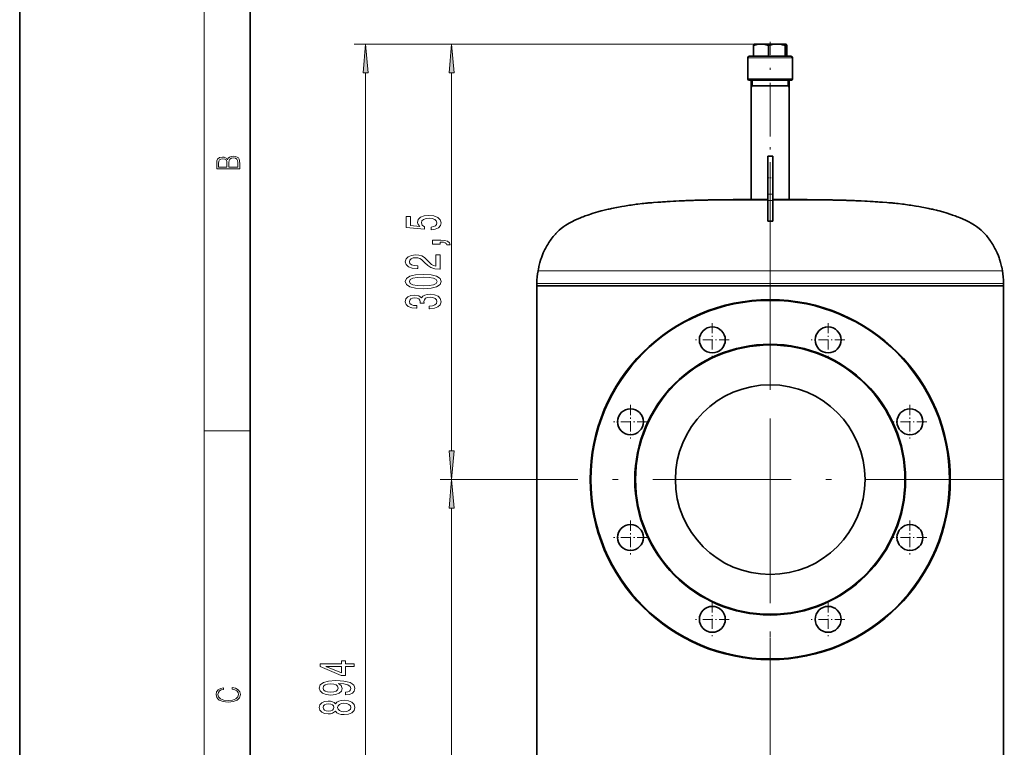
# Model space of a CAD drawing. Extents: x 0 to 210, y 0 to 297.
# Drawn here: x 0 to 85, y 167 to 230 of the extents above; entities that cross this region are included whole.
import ezdxf

# ---------------------------------------------------------------- set-up
doc = ezdxf.new("R2010")
doc.units = 0
doc.linetypes.add('DASHDOT', pattern=[18.5, 12, -3, 0.5, -3])

msp = doc.modelspace()

# ---------------------------------------------------------------- linework, layer by layer
at = {"color": 7, "lineweight": 35}
for p, q in [((0, 297), (0, 0)), ((20, 287), (20, 10)), ((63.684258, 227.176041), (63.684258, 228.115723)), ((63.748215, 228.238541), (63.742962, 228.235504)), ((63.748215, 228.238541), (64.334549, 228.238541)), ((64.334549, 228.238541), (65.704315, 228.238541)), ((64.984833, 227.176041), (64.984833, 228.115723)), ((65.704315, 228.238541), (66.267845, 228.238541)), ((66.267845, 228.238541), (66.492981, 228.238541)), ((66.427513, 228.127808), (66.42379, 228.115723)), ((66.42379, 227.176041), (66.42379, 228.115723)), ((66.492981, 228.238541), (66.498215, 228.238541)), ((66.498215, 228.238541), (66.503464, 228.235504)), ((66.562172, 227.176041), (66.562172, 228.115723)), ((63.185715, 225.176041), (63.185715, 227.051041)), ((63.462914, 227.176041), (63.310715, 227.176041)), ((66.935715, 227.176041), (63.462914, 227.176041)), ((67.060715, 225.176041), (67.060715, 227.051041)), ((63.348412, 225.176041), (63.185715, 225.176041)), ((63.248215, 225.113541), (63.185715, 225.176041)), ((63.405663, 225.113541), (63.248215, 225.113541)), ((67.060715, 225.176041), (63.348412, 225.176041)), ((66.998215, 225.113541), (63.405663, 225.113541)), ((63.479465, 214.738541), (63.479465, 225.113541)), ((66.76696, 214.738541), (66.76696, 225.113541)), ((66.998215, 225.113541), (67.060715, 225.176041)), ((65.782547, 224.613541), (63.479465, 224.613541)), ((66.76696, 224.613541), (65.782547, 224.613541)), ((64.904465, 215.216003), (64.904465, 218.488541)), ((64.904465, 218.488541), (65.341965, 218.488541)), ((65.341965, 215.216003), (65.341965, 218.488541)), ((61.246681, 214.720551), (64.904465, 214.720551)), ((61.620766, 214.727112), (64.904465, 214.727112)), ((61.91037, 214.727402), (61.903141, 214.727402)), ((61.910389, 214.727402), (64.904465, 214.727402)), ((63.748215, 214.727402), (61.970234, 214.727402)), ((63.409561, 214.736633), (64.904465, 214.736633)), ((63.617493, 214.738541), (63.479465, 214.738541)), ((64.904465, 214.738541), (63.617493, 214.738541)), ((64.904465, 214.737701), (63.748215, 214.737701)), ((64.904465, 214.656982), (64.904465, 215.216003)), ((64.904465, 212.855576), (64.904465, 214.656982)), ((65.341965, 214.656982), (65.341965, 215.216003)), ((66.76696, 214.738541), (65.341965, 214.738541)), ((65.674744, 214.737701), (65.341965, 214.737701)), ((65.341965, 214.736633), (65.810585, 214.736633)), ((65.341965, 214.727402), (66.41201, 214.727402)), ((65.341965, 214.727112), (66.528099, 214.727112)), ((65.341965, 214.720551), (66.678146, 214.720551)), ((65.341965, 212.855576), (65.341965, 214.656982)), ((66.498215, 214.737701), (65.674744, 214.737701)), ((65.810585, 214.736633), (66.836868, 214.736633)), ((66.41201, 214.727402), (68.336037, 214.727402)), ((68.270828, 214.727402), (66.498215, 214.727402)), ((66.528099, 214.727112), (68.625664, 214.727112)), ((66.678146, 214.720551), (68.999748, 214.720551)), ((68.343285, 214.727402), (68.336037, 214.727402)), ((64.904465, 212.855576), (65.341965, 212.855576)), ((44.879463, 207.238541), (44.879463, 207.463547)), ((85.366966, 207.238541), (44.879463, 207.238541)), ((44.879463, 143.113541), (44.879463, 207.238541)), ((73.243286, 207.238541), (44.879463, 207.238541)), ((85.366966, 207.238541), (73.243286, 207.238541)), ((85.366966, 207.238541), (85.366966, 207.463547)), ((85.366966, 143.113541), (85.366966, 207.238541))]:
    msp.add_line(p, q, dxfattribs=at)
at = {"color": 7, "lineweight": 13}
for p, q in [((16, 291), (16, 6)), ((64.334549, 228.238541), (29.008385, 228.238541)), ((64.334549, 228.238541), (36.480976, 228.238541)), ((63.348412, 227.051041), (63.185715, 227.051041)), ((67.060715, 227.051041), (63.348412, 227.051041)), ((30.008385, 118.979027), (30.008385, 225.748047)), ((37.480976, 192.916534), (37.480976, 225.748047)), ((63.591965, 224.613541), (63.591965, 225.113541)), ((66.654465, 224.613541), (66.654465, 225.113541)), ((63.591965, 224.613541), (63.479465, 224.418686)), ((66.654465, 224.613541), (66.76696, 224.418686)), ((64.904465, 215.216003), (65.341965, 215.216003)), ((64.904465, 214.656982), (65.341965, 214.656982)), ((73.204163, 208.563354), (44.97699, 208.563354)), ((85.26944, 208.563354), (73.204163, 208.563354)), ((73.243286, 207.463547), (44.879463, 207.463547)), ((85.366966, 207.463547), (73.243286, 207.463547)), ((16, 194.666672), (20, 194.666672)), ((44.810715, 190.426041), (36.480976, 190.426041)), ((44.810715, 190.426041), (36.480976, 190.426041)), ((37.480976, 118.979027), (37.480976, 187.935547))]:
    msp.add_line(p, q, dxfattribs=at)
at = {"color": 7, "linetype": 'DASHDOT', "lineweight": 13, "ltscale": 0.373125}
msp.add_line((65.123215, 213.494797), (65.123215, 228.4198), dxfattribs=at)
at = {"color": 7, "linetype": 'DASHDOT', "lineweight": 13, "ltscale": 0.003849}
msp.add_line((65.123215, 228.256805), (65.123215, 228.102844), dxfattribs=at)
at = {"color": 7, "linetype": 'DASHDOT', "lineweight": 13}
for p, q in [((65.123215, 127.708435), (65.123215, 222.649536)), ((65.123215, 210.738541), (65.123215, 170.113541)), ((85.435715, 190.426041), (44.810715, 190.426041))]:
    msp.add_line(p, q, dxfattribs=at)
at = {"color": 7, "linetype": 'DASHDOT', "lineweight": 13, "ltscale": 0.013125}
for p, q in [((64.86071, 216.613541), (65.385712, 216.613541)), ((64.86071, 214.656982), (65.385712, 214.656982))]:
    msp.add_line(p, q, dxfattribs=at)
at = {"color": 7, "linetype": 'DASHDOT', "lineweight": 13, "ltscale": 0.073125}
for p, q in [((60.100494, 204.014465), (60.100494, 201.089462)), ((70.145935, 204.014465), (70.145935, 201.089462)), ((61.562992, 202.551956), (58.637993, 202.551956)), ((71.608437, 202.551956), (68.683434, 202.551956)), ((52.997295, 196.911255), (52.997295, 193.986267)), ((77.24913, 196.911255), (77.24913, 193.986267)), ((54.459793, 195.448761), (51.534794, 195.448761)), ((78.711632, 195.448761), (75.786636, 195.448761)), ((52.997295, 186.865814), (52.997295, 183.940826)), ((77.24913, 186.865814), (77.24913, 183.940826)), ((54.459793, 185.40332), (51.534794, 185.40332)), ((78.711632, 185.40332), (75.786636, 185.40332)), ((60.100494, 179.762619), (60.100494, 176.837616)), ((70.145935, 179.762619), (70.145935, 176.837616)), ((61.562992, 178.300125), (58.637993, 178.300125)), ((71.608437, 178.300125), (68.683434, 178.300125))]:
    msp.add_line(p, q, dxfattribs=at)
at = {"color": 7, "lineweight": 13}
for points in [[(30.226273, 225.748047), (30.008385, 228.238541), (29.790497, 225.748047)], [(37.698868, 225.748047), (37.480976, 228.238541), (37.263084, 225.748047)], [(19.092787, 217.408386), (19.092787, 217.823547), (19.087223, 218.092667), (19.048281, 218.255386), (18.973177, 218.353439), (18.859129, 218.428558), (18.720047, 218.474442), (18.553148, 218.491135), (18.366779, 218.470276), (18.213789, 218.411865), (18.102522, 218.320068), (18.035763, 218.199066), (17.966223, 218.292953), (17.866083, 218.363876), (17.746473, 218.405609), (17.604609, 218.422287), (17.351479, 218.374313), (17.173454, 218.240784), (17.109476, 218.094757), (17.092787, 217.904907), (17.092787, 217.408386)], [(17.256905, 217.879868), (17.273594, 218.055115), (17.329226, 218.180283), (17.440493, 218.255386), (17.615736, 218.280426), (17.796541, 218.253311), (17.905025, 218.178207), (17.960659, 218.048859), (17.974567, 217.867355), (17.974567, 217.546082), (17.256905, 217.546082)], [(18.928671, 217.546082), (18.138683, 217.546082), (18.138683, 217.961243), (18.1665, 218.128128), (18.241604, 218.251221), (18.36956, 218.324234), (18.544804, 218.349274), (18.733955, 218.324234), (18.850784, 218.251221), (18.91198, 218.128128), (18.928669, 217.950806)], [(35.698555, 212.111832), (36.053024, 212.168884), (36.329681, 212.295975), (36.50259, 212.482727), (36.567429, 212.721344), (36.489624, 212.983307), (36.277805, 213.188202), (35.940628, 213.317886), (35.508354, 213.367157), (35.106339, 213.323074), (34.790775, 213.198578), (34.587605, 213.004059), (34.514118, 212.752472), (34.56599, 212.557938), (34.708641, 212.407501), (33.900284, 212.480133), (33.900284, 213.2686), (33.545818, 213.2686), (33.545818, 212.306351), (35.136597, 212.163696), (35.136597, 212.371201), (34.933426, 212.521637), (34.85994, 212.713562), (34.90749, 212.879547), (35.045818, 213.006638), (35.257633, 213.087051), (35.529968, 213.11557), (35.802299, 213.087051), (36.014118, 213.004059), (36.148125, 212.876953), (36.195671, 212.713562), (36.165413, 212.576096), (36.06599, 212.469757), (35.91037, 212.391953), (35.698555, 212.353043)], [(36.480976, 210.864716), (36.480976, 211.038483), (36.56311, 211.038483), (36.770599, 211.025513), (36.917576, 210.984024), (37.012676, 210.911392), (37.060226, 210.80246), (37.354176, 210.80246), (37.285011, 210.98143), (37.125069, 211.113708), (36.870026, 211.194107), (36.528526, 211.222641), (35.832561, 211.222641), (35.832561, 210.864716)], [(36.480976, 208.699432), (36.480976, 209.936615), (36.109219, 209.936615), (36.109219, 208.958801), (35.906048, 209.013275), (35.737461, 209.106644), (35.430542, 209.394531), (35.300861, 209.547562), (35.114983, 209.71875), (34.898842, 209.840652), (34.643799, 209.910675), (34.354176, 209.936615), (33.991062, 209.892517), (33.705757, 209.770615), (33.524204, 209.583878), (33.459362, 209.342667), (33.532848, 209.093674), (33.736019, 208.904343), (34.060226, 208.78244), (34.488182, 208.740936), (34.548698, 208.740936), (34.548698, 208.976959), (34.514118, 208.976959), (34.220169, 209.000305), (34.004028, 209.070328), (33.8657, 209.181854), (33.818153, 209.329697), (33.861382, 209.480133), (33.969448, 209.59166), (34.138039, 209.664276), (34.349854, 209.690216), (34.548698, 209.672058), (34.717285, 209.622787), (34.864262, 209.53978), (34.993942, 209.425659), (35.132271, 209.272644), (35.400284, 209.018463), (35.685585, 208.839493), (36.03141, 208.733154), (36.46801, 208.699432)], [(35.015556, 206.995834), (35.694233, 207.034744), (36.178383, 207.156647), (36.472328, 207.351166), (36.567429, 207.620911), (36.472328, 207.888062), (36.178383, 208.082581), (35.694233, 208.201889), (35.015556, 208.243378), (34.341206, 208.201889), (34.073196, 208.152603), (33.852734, 208.082581), (33.558784, 207.888062), (33.459362, 207.620911), (33.558784, 207.351166), (33.857056, 207.156647), (34.341206, 207.034744)], [(35.015556, 207.244827), (34.492504, 207.265579), (34.116425, 207.330414), (33.895962, 207.447128), (33.818153, 207.620911), (33.895962, 207.792084), (34.116425, 207.908798), (34.492504, 207.973648), (35.015556, 207.9944), (35.542938, 207.973648), (35.919014, 207.908798), (36.139477, 207.792084), (36.212967, 207.620911), (36.139477, 207.447128), (35.919014, 207.330414), (35.542938, 207.265579)], [(35.538612, 205.25592), (35.568871, 205.25592), (35.983856, 205.297424), (36.295097, 205.419327), (36.493942, 205.611252), (36.567429, 205.865433), (36.493942, 206.135178), (36.303741, 206.337479), (36.001148, 206.467163), (35.612099, 206.513855), (35.357056, 206.493103), (35.149567, 206.436035), (34.989624, 206.342667), (34.87291, 206.21817), (34.639477, 206.386749), (34.267719, 206.446411), (33.930542, 206.407501), (33.675499, 206.295975), (33.515556, 206.114426), (33.459362, 205.865433), (33.528526, 205.632004), (33.718727, 205.453033), (34.021324, 205.336319), (34.42334, 205.297424), (34.453598, 205.297424), (34.453598, 205.528259), (34.176941, 205.549011), (33.978096, 205.61644), (33.857056, 205.725372), (33.813828, 205.878403), (33.848412, 206.013275), (33.93919, 206.111832), (34.086163, 206.171478), (34.285011, 206.194824), (34.496826, 206.171478), (34.639477, 206.109238), (34.725933, 206.000305), (34.751869, 205.852463), (34.747547, 205.751312), (35.089043, 205.751312), (35.080399, 205.878403), (35.119305, 206.041794), (35.223053, 206.163696), (35.39164, 206.236328), (35.612099, 206.262268), (35.86282, 206.233734), (36.048698, 206.158508), (36.165413, 206.0392), (36.204319, 205.880997), (36.161091, 205.71759), (36.03141, 205.598282), (35.823914, 205.523071), (35.538612, 205.494537)], [(37.263084, 192.916534), (37.480976, 190.426041), (37.698868, 192.916534)], [(37.698868, 187.935547), (37.480976, 190.426041), (37.263084, 187.935547)], [(29.008385, 174.217575), (29.008385, 174.451004), (28.26487, 174.451004), (28.26487, 174.707779), (27.919048, 174.707779), (27.919048, 174.451004), (26.073227, 174.451004), (26.073227, 174.214981), (27.884464, 173.426514), (28.26487, 173.426514), (28.26487, 174.217575)], [(27.919048, 173.644379), (26.574669, 174.217575), (27.919048, 174.217575)], [(28.26487, 171.741058), (28.606369, 171.779968), (28.870056, 171.891495), (29.034321, 172.067871), (29.094841, 172.3013), (29.064579, 172.454315), (28.986771, 172.591782), (28.852764, 172.708496), (28.662563, 172.807053), (28.424812, 172.884872), (28.130863, 172.941925), (27.793686, 172.975647), (27.404636, 172.988617), (26.795128, 172.944519), (26.349884, 172.817429), (26.081871, 172.615128), (25.986771, 172.337601), (26.064579, 172.08342), (26.272072, 171.891495), (26.591957, 171.766998), (26.993977, 171.725494), (27.408962, 171.766998), (27.724522, 171.888901), (27.92337, 172.070465), (27.988213, 172.3013), (27.906078, 172.545105), (27.655357, 172.729248), (28.135185, 172.687744), (28.476685, 172.604752), (28.679855, 172.477661), (28.744698, 172.303894), (28.714436, 172.169022), (28.619335, 172.070465), (28.46804, 172.005615), (28.26487, 171.979675)], [(26.989655, 171.977081), (26.721642, 172.003021), (26.509827, 172.075653), (26.37582, 172.189758), (26.32827, 172.337601), (26.37582, 172.490631), (26.509827, 172.607346), (26.717319, 172.679962), (26.985329, 172.708496), (27.257664, 172.679962), (27.460835, 172.607346), (27.586193, 172.488037), (27.629421, 172.329819), (27.586193, 172.187164), (27.460835, 172.075653), (27.261986, 172.003021)], [(18.4391, 172.234772), (18.669977, 172.193054), (18.84244, 172.099167), (18.948141, 171.959396), (18.984303, 171.779984), (18.925888, 171.563004), (18.753426, 171.400284), (18.4697, 171.295975), (18.085833, 171.260513), (17.707529, 171.295975), (17.432148, 171.398193), (17.262466, 171.558838), (17.204052, 171.775803), (17.237432, 171.946884), (17.332008, 172.082489), (17.482216, 172.176361), (17.676931, 172.220169), (17.676931, 172.355774), (17.415457, 172.30571), (17.215179, 172.186798), (17.087223, 172.007385), (17.039936, 171.775803), (17.112259, 171.504593), (17.198488, 171.391937), (17.3181, 171.295975), (17.646334, 171.164536), (17.854956, 171.129074), (18.088614, 171.118637), (18.327835, 171.129074), (18.536459, 171.164536), (18.870256, 171.293884), (19.078878, 171.500427), (19.14842, 171.771637), (19.098351, 172.011551), (18.962049, 172.195145), (18.739519, 172.316147), (18.4391, 172.370377)], [(27.39167, 170.330536), (27.512707, 170.198273), (27.681293, 170.107483), (27.893112, 170.05043), (28.148155, 170.032272), (28.532879, 170.073776), (28.83115, 170.193085), (29.021355, 170.387604), (29.094841, 170.652161), (29.021355, 170.914124), (28.83115, 171.108643), (28.532879, 171.227951), (28.148155, 171.272034), (27.893112, 171.251297), (27.681293, 171.196823), (27.512707, 171.103455), (27.39167, 170.97377), (27.287922, 171.077515), (27.145271, 171.150146), (26.972363, 171.194229), (26.760548, 171.209793), (26.453629, 171.168304), (26.207233, 171.059357), (26.047291, 170.882996), (25.986771, 170.652161), (26.047291, 170.418732), (26.207233, 170.242355), (26.453629, 170.130829), (26.760548, 170.091919), (26.972363, 170.104889), (27.145271, 170.148987)], [(26.795128, 170.338318), (26.604927, 170.35907), (26.457951, 170.421326), (26.367172, 170.519882), (26.332592, 170.652161), (26.367172, 170.781845), (26.457951, 170.880402), (26.604927, 170.942642), (26.795128, 170.965988), (26.989655, 170.942642), (27.140949, 170.880402), (27.240372, 170.781845), (27.270634, 170.652161), (27.23605, 170.519882), (27.140949, 170.421326), (26.989655, 170.35907)], [(28.139507, 170.281265), (27.9104, 170.304611), (27.737492, 170.379822), (27.625099, 170.496536), (27.586193, 170.652161), (27.625099, 170.805176), (27.737492, 170.921906), (27.9104, 170.997116), (28.139507, 171.023056), (28.385906, 170.997116), (28.571785, 170.921906), (28.692822, 170.805176), (28.731728, 170.652161), (28.692822, 170.496536), (28.571785, 170.379822), (28.385906, 170.304611)]]:
    msp.add_lwpolyline(points, close=True, dxfattribs=at)
at = {"color": 7, "lineweight": 35}
for points in [[(64.334549, 228.238541), (64.204811, 228.233292), (64.071571, 228.217194), (63.888901, 228.178665), (63.684258, 228.115723)], [(63.684258, 228.115723), (63.706032, 228.178665), (63.725468, 228.217194), (63.742962, 228.235504)], [(64.984833, 228.115723), (64.78019, 228.178665), (64.597519, 228.217194), (64.464287, 228.233292), (64.334549, 228.238541)], [(65.704315, 228.238541), (65.560768, 228.233292), (65.413361, 228.217194), (65.21125, 228.178665), (64.984833, 228.115723)], [(66.42379, 228.115723), (66.197372, 228.178665), (65.99527, 228.217194), (65.847855, 228.233292), (65.704315, 228.238541)], [(66.492981, 228.238541), (66.483803, 228.236206), (66.47451, 228.229172), (66.465004, 228.217194), (66.447205, 228.182587), (66.427513, 228.127808)], [(66.562172, 228.115723), (66.540398, 228.178665), (66.520958, 228.217194), (66.503464, 228.235504)], [(61.246681, 214.720551), (61.145149, 214.719742), (60.97879, 214.717606), (60.749054, 214.714493), (60.538719, 214.711456), (60.348305, 214.708679), (60.179337, 214.706024), (60.053364, 214.703796), (59.842052, 214.700119), (59.757679, 214.698364), (59.673759, 214.696915), (59.56905, 214.694855), (59.464066, 214.692947), (59.317482, 214.689346), (58.756077, 214.67511), (58.673721, 214.672455), (58.572109, 214.669754), (58.469131, 214.666763), (58.303173, 214.661087), (58.136772, 214.655624), (58.031937, 214.651688), (57.887043, 214.646317), (57.804127, 214.642868), (57.680595, 214.637802), (57.53434, 214.63147), (57.219833, 214.616669), (56.926926, 214.601791), (56.716988, 214.590439), (56.443153, 214.575027), (56.19252, 214.559982), (56.026665, 214.549698), (55.923206, 214.543228), (55.778049, 214.533966), (55.632477, 214.524109), (55.507469, 214.515518), (55.38155, 214.506851), (55.005348, 214.478638), (54.837742, 214.465225), (54.714706, 214.455032), (54.611935, 214.446808), (54.531258, 214.439362), (54.448277, 214.431046), (54.302383, 214.417007), (54.156784, 214.402008), (54.011711, 214.386398), (53.640099, 214.341446), (53.495285, 214.322342), (53.371643, 214.305328), (53.20723, 214.281754), (53.062149, 214.260132), (52.917973, 214.237869), (52.774143, 214.215195), (52.629196, 214.191559), (52.484741, 214.167404), (52.238121, 214.125244), (52.09343, 214.099915), (51.970425, 214.077713), (51.80724, 214.047852), (51.643448, 214.016693), (51.520699, 213.992615), (51.359413, 213.959839), (51.258572, 213.938751), (51.157391, 213.916977), (51.055801, 213.894669), (50.953724, 213.871445), (50.831123, 213.842377), (50.708805, 213.812744), (50.606449, 213.786804), (50.462723, 213.749146), (50.155087, 213.663696), (49.765465, 213.545425), (49.54039, 213.472504), (49.377686, 213.417618), (49.296715, 213.389709), (49.176533, 213.347382), (49.074989, 213.310822), (48.893436, 213.243607), (48.77351, 213.197678), (48.652893, 213.149887), (48.174831, 212.944519), (47.902481, 212.811768), (47.674831, 212.68837), (47.544655, 212.612167), (47.399437, 212.521713), (47.223049, 212.401672), (46.984718, 212.218689), (46.822159, 212.079163), (46.697441, 211.962189), (46.637421, 211.902939), (46.578812, 211.842682), (46.535217, 211.796524), (46.478436, 211.734619), (46.450203, 211.704285), (46.369167, 211.609863), (46.301125, 211.528259), (46.20787, 211.411438), (46.118099, 211.293228), (46.069077, 211.225662), (46.03331, 211.175385), (45.997833, 211.124512), (45.92778, 211.020142), (45.882942, 210.950958), (45.816776, 210.844696), (45.741173, 210.716949), (45.679115, 210.606781), (45.618881, 210.495087), (45.571621, 210.402481), (45.542747, 210.346558), (45.48093, 210.214508), (45.428524, 210.0979), (45.395485, 210.0215), (45.355835, 209.924896), (45.324757, 209.846207), (45.295372, 209.76886), (45.266464, 209.689774), (45.21804, 209.549484), (45.130669, 209.265167), (45.072273, 209.039978), (45.049644, 208.938721), (45.032997, 208.85585), (45.004063, 208.710342), (44.97699, 208.563354)], [(61.620766, 214.727112), (61.529556, 214.723816), (61.395172, 214.722397), (61.277977, 214.720764), (61.259914, 214.72052)], [(62.435249, 214.73111), (62.367863, 214.731049), (62.323166, 214.730804)], [(63.409561, 214.736633), (63.309628, 214.736191), (63.122772, 214.735428), (62.955406, 214.734726), (62.766315, 214.733582), (62.55592, 214.732285), (62.449368, 214.731369), (62.435249, 214.73111)], [(66.836868, 214.736633), (66.936798, 214.736191), (67.123657, 214.735428), (67.291023, 214.734726), (67.48011, 214.733582), (67.690506, 214.732285), (67.797058, 214.731369), (67.81118, 214.73111)], [(67.81118, 214.73111), (67.878563, 214.731049), (67.923264, 214.730804)], [(68.625664, 214.727112), (68.716873, 214.723816), (68.851257, 214.722397), (68.968452, 214.720764), (68.986511, 214.72052)], [(68.999748, 214.720551), (69.10128, 214.719742), (69.267639, 214.717606), (69.497375, 214.714493), (69.70771, 214.711456), (69.898125, 214.708679), (70.067093, 214.706024), (70.193062, 214.703796), (70.404373, 214.700119), (70.488747, 214.698364), (70.57267, 214.696915), (70.677376, 214.694855), (70.782364, 214.692947), (70.928947, 214.689346), (71.490349, 214.67511), (71.572708, 214.672455), (71.674316, 214.669754), (71.777298, 214.666763), (71.943253, 214.661087), (72.109657, 214.655624), (72.214493, 214.651688), (72.359383, 214.646317), (72.442299, 214.642868), (72.565834, 214.637802), (72.71209, 214.63147), (73.026596, 214.616669), (73.319504, 214.601791), (73.529442, 214.590439), (73.803276, 214.575027), (74.053909, 214.559982), (74.219765, 214.549698), (74.323219, 214.543228), (74.468376, 214.533966), (74.613953, 214.524109), (74.73896, 214.515518), (74.864876, 214.506851), (75.241081, 214.478638), (75.408684, 214.465225), (75.531723, 214.455032), (75.634491, 214.446808), (75.715172, 214.439362), (75.798149, 214.431046), (75.944046, 214.417007), (76.089645, 214.402008), (76.234718, 214.386398), (76.606323, 214.341446), (76.751144, 214.322342), (76.874786, 214.305328), (77.0392, 214.281754), (77.18428, 214.260132), (77.328453, 214.237869), (77.472282, 214.215195), (77.617233, 214.191559), (77.761688, 214.167404), (78.008308, 214.125244), (78.153, 214.099915), (78.276001, 214.077713), (78.439186, 214.047852), (78.602982, 214.016693), (78.725731, 213.992615), (78.887016, 213.959839), (78.987854, 213.938751), (79.089035, 213.916977), (79.190628, 213.894669), (79.292702, 213.871445), (79.415306, 213.842377), (79.537621, 213.812744), (79.639984, 213.786804), (79.783707, 213.749146), (80.091339, 213.663696), (80.480965, 213.545425), (80.706039, 213.472504), (80.868744, 213.417618), (80.949707, 213.389709), (81.069893, 213.347382), (81.17144, 213.310822), (81.352989, 213.243607), (81.472916, 213.197678), (81.593536, 213.149887), (82.071594, 212.944519), (82.343948, 212.811768), (82.571594, 212.68837), (82.701767, 212.612167), (82.846992, 212.521713), (83.023376, 212.401672), (83.261711, 212.218689), (83.424271, 212.079163), (83.548988, 211.962189), (83.609009, 211.902939), (83.667618, 211.842682), (83.711212, 211.796524), (83.76799, 211.734619), (83.796227, 211.704285), (83.877258, 211.609863), (83.945305, 211.528259), (84.038559, 211.411438), (84.128326, 211.293228), (84.177353, 211.225662), (84.21312, 211.175385), (84.248596, 211.124512), (84.318649, 211.020142), (84.363487, 210.950958), (84.429649, 210.844696), (84.505257, 210.716949), (84.567314, 210.606781), (84.627548, 210.495087), (84.674805, 210.402481), (84.703682, 210.346558), (84.765495, 210.214508), (84.817902, 210.0979), (84.850945, 210.0215), (84.890594, 209.924896), (84.921669, 209.846207), (84.951057, 209.76886), (84.979965, 209.689774), (85.028389, 209.549484), (85.115753, 209.265167), (85.174156, 209.039978), (85.196785, 208.938721), (85.213425, 208.85585), (85.242363, 208.710342), (85.26944, 208.563354)]]:
    msp.add_lwpolyline(points, dxfattribs=at)
for centre, radius in [((65.123215, 190.426041), 15.625), ((65.123215, 190.426041), 15.5625), ((60.100494, 202.551956), 1.125), ((70.145935, 202.551956), 1.125), ((65.123215, 190.426041), 11.75), ((65.123215, 190.426041), 11.6875), ((65.123215, 190.426041), 8.23125), ((52.997295, 195.448761), 1.125), ((77.24913, 195.448761), 1.125), ((52.997295, 185.40332), 1.125), ((77.24913, 185.40332), 1.125), ((60.100494, 178.300125), 1.125), ((70.145935, 178.300125), 1.125)]:
    msp.add_circle(centre, radius, dxfattribs=at)
for centre, radius, start, end in [((66.492584, 228.217712), 0.020846, 58.566967, 88.916905), ((63.310715, 227.051041), 0.125, 90.000003, 179.999995), ((66.935715, 227.051041), 0.125, 360, 90.000003), ((51.129463, 207.463547), 6.25, 169.865015, 180.000005), ((79.116966, 207.463547), 6.25, 0, 10.134979)]:
    msp.add_arc(centre, radius, start, end, dxfattribs=at)
at = {"color": 7, "lineweight": 13}
for points in [[(30.226273, 225.748047), (30.008385, 228.238541), (30.226273, 225.748047), (29.790497, 225.748047)], [(37.698868, 225.748047), (37.480976, 228.238541), (37.698868, 225.748047), (37.263084, 225.748047)], [(37.263084, 192.916534), (37.480976, 190.426041), (37.263084, 192.916534), (37.698868, 192.916534)], [(37.698868, 187.935547), (37.480976, 190.426041), (37.698868, 187.935547), (37.263084, 187.935547)]]:
    msp.add_solid(points, dxfattribs=at)

doc.saveas('drawing.dxf')
